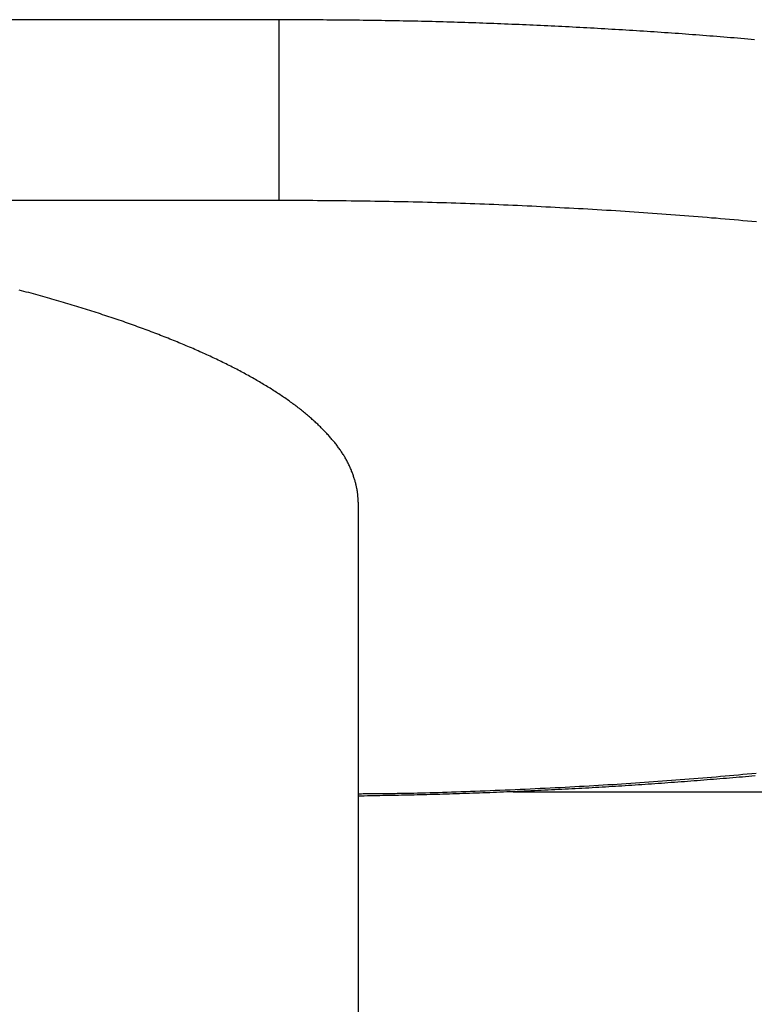
# Model space of a CAD drawing. Extents: x 0 to 55000, y 0 to 40000.
# Drawn here: x 17559 to 17568, y 20109 to 20121 of the extents above; entities that cross this region are included whole.
import ezdxf

# ---------------------------------------------------------------- set-up
doc = ezdxf.new("R2010")
doc.units = 0
doc.linetypes.add('DASHED', pattern=[0.75, 0.5, -0.25])
doc.layers.add('YKK_A1', color=4, linetype='CONTINUOUS')

msp = doc.modelspace()

# ---------------------------------------------------------------- linework, layer by layer
at = {"layer": 'YKK_A1'}
for p, q in [((17561.778, 20120.94), (17509.687, 20120.94)), ((17561.778, 20119.728), (17561.778, 20120.94)), ((17561.778, 20118.756), (17561.778, 20119.728)), ((17551.625, 20118.756), (17561.778, 20118.756)), ((17562.732, 20115.099), (17562.732, 20107.095)), ((17564.607, 20111.593), (17914.232, 20111.593))]:
    msp.add_line(p, q, dxfattribs=at)
at = {"layer": 'YKK_A1', "linetype": 'DASHED'}
msp.add_lwpolyline([(17567.53, 20120.697), (17567.488, 20120.701), (17567.447, 20120.705), (17567.406, 20120.708), (17567.364, 20120.712), (17567.322, 20120.715), (17567.281, 20120.719), (17567.239, 20120.722), (17567.197, 20120.726), (17567.156, 20120.729), (17567.114, 20120.732), (17567.072, 20120.736), (17567.03, 20120.739), (17566.988, 20120.742), (17566.946, 20120.745), (17566.904, 20120.749), (17566.862, 20120.752), (17566.82, 20120.755), (17566.778, 20120.758), (17566.736, 20120.761), (17566.694, 20120.764), (17566.652, 20120.767), (17566.61, 20120.771), (17566.567, 20120.774), (17566.525, 20120.777), (17566.483, 20120.779), (17566.44, 20120.782), (17566.398, 20120.785), (17566.356, 20120.788), (17566.313, 20120.791), (17566.271, 20120.794), (17566.228, 20120.797), (17566.186, 20120.799), (17566.143, 20120.802), (17566.1, 20120.805), (17566.058, 20120.808), (17566.015, 20120.81), (17565.972, 20120.813), (17565.93, 20120.816), (17565.887, 20120.818), (17565.844, 20120.821), (17565.801, 20120.823), (17565.758, 20120.826), (17565.716, 20120.828), (17565.673, 20120.831), (17565.63, 20120.833), (17565.587, 20120.836), (17565.544, 20120.838), (17565.501, 20120.84), (17565.458, 20120.843), (17565.415, 20120.845), (17565.371, 20120.847), (17565.328, 20120.849), (17565.285, 20120.852), (17565.242, 20120.854), (17565.199, 20120.856), (17565.156, 20120.858), (17565.112, 20120.86), (17565.069, 20120.862), (17565.026, 20120.864), (17564.982, 20120.866), (17564.939, 20120.868), (17564.896, 20120.87), (17564.852, 20120.872), (17564.809, 20120.874), (17564.765, 20120.876), (17564.722, 20120.878), (17564.679, 20120.88), (17564.635, 20120.881), (17564.591, 20120.883), (17564.548, 20120.885), (17564.504, 20120.887), (17564.461, 20120.888), (17564.417, 20120.89), (17564.374, 20120.892), (17564.33, 20120.893), (17564.286, 20120.895), (17564.243, 20120.897), (17564.199, 20120.898), (17564.155, 20120.9), (17564.111, 20120.901), (17564.068, 20120.903), (17564.024, 20120.904), (17563.98, 20120.906), (17563.936, 20120.907), (17563.893, 20120.908), (17563.849, 20120.91), (17563.805, 20120.911), (17563.761, 20120.912), (17563.717, 20120.913), (17563.673, 20120.915), (17563.629, 20120.916), (17563.586, 20120.917), (17563.542, 20120.918), (17563.498, 20120.919), (17563.454, 20120.92), (17563.41, 20120.921), (17563.366, 20120.922), (17563.322, 20120.923), (17563.278, 20120.924), (17563.234, 20120.925), (17563.19, 20120.926), (17563.146, 20120.927), (17563.102, 20120.927), (17563.058, 20120.928), (17563.014, 20120.929), (17562.97, 20120.93), (17562.925, 20120.93), (17562.881, 20120.931), (17562.837, 20120.931), (17562.793, 20120.932), (17562.749, 20120.933), (17562.705, 20120.933), (17562.661, 20120.933), (17562.617, 20120.934), (17562.573, 20120.934), (17562.529, 20120.935), (17562.484, 20120.935), (17562.44, 20120.936), (17562.396, 20120.936), (17562.352, 20120.936), (17562.308, 20120.937), (17562.264, 20120.937), (17562.219, 20120.937), (17562.175, 20120.938), (17562.131, 20120.938), (17562.087, 20120.938), (17562.043, 20120.938), (17561.999, 20120.939), (17561.954, 20120.939), (17561.91, 20120.939), (17561.866, 20120.939), (17561.822, 20120.94), (17561.778, 20120.94)], dxfattribs=at)
at = {"layer": 'YKK_A1'}
for points in [[(17561.778, 20118.756), (17561.836, 20118.755), (17561.893, 20118.755), (17561.951, 20118.754), (17562.009, 20118.754), (17562.067, 20118.754), (17562.125, 20118.753), (17562.183, 20118.753), (17562.241, 20118.752), (17562.299, 20118.752), (17562.356, 20118.751), (17562.414, 20118.75), (17562.472, 20118.75), (17562.53, 20118.749), (17562.588, 20118.749), (17562.646, 20118.748), (17562.704, 20118.747), (17562.761, 20118.746), (17562.819, 20118.746), (17562.877, 20118.745), (17562.935, 20118.744), (17562.993, 20118.743), (17563.05, 20118.742), (17563.108, 20118.741), (17563.166, 20118.74), (17563.224, 20118.739), (17563.282, 20118.738), (17563.339, 20118.737), (17563.397, 20118.735), (17563.455, 20118.734), (17563.512, 20118.733), (17563.57, 20118.731), (17563.628, 20118.73), (17563.685, 20118.728), (17563.743, 20118.727), (17563.801, 20118.725), (17563.858, 20118.723), (17563.916, 20118.721), (17563.973, 20118.719), (17564.031, 20118.718), (17564.089, 20118.716), (17564.146, 20118.714), (17564.203, 20118.711), (17564.261, 20118.709), (17564.318, 20118.707), (17564.376, 20118.705), (17564.433, 20118.702), (17564.49, 20118.7), (17564.548, 20118.698), (17564.605, 20118.695), (17564.662, 20118.693), (17564.719, 20118.69), (17564.776, 20118.687), (17564.833, 20118.685), (17564.89, 20118.682), (17564.947, 20118.679), (17565.004, 20118.676), (17565.061, 20118.673), (17565.117, 20118.67), (17565.174, 20118.668), (17565.231, 20118.664), (17565.287, 20118.661), (17565.344, 20118.658), (17565.4, 20118.655), (17565.457, 20118.652), (17565.513, 20118.649), (17565.569, 20118.645), (17565.626, 20118.642), (17565.682, 20118.639), (17565.738, 20118.635), (17565.794, 20118.632), (17565.85, 20118.628), (17565.906, 20118.625), (17565.962, 20118.621), (17566.017, 20118.617), (17566.073, 20118.614), (17566.129, 20118.61), (17566.184, 20118.606), (17566.24, 20118.602), (17566.295, 20118.598), (17566.351, 20118.594), (17566.406, 20118.59), (17566.461, 20118.586), (17566.516, 20118.582), (17566.571, 20118.578), (17566.626, 20118.574), (17566.681, 20118.57), (17566.736, 20118.565), (17566.791, 20118.561), (17566.846, 20118.557), (17566.9, 20118.552), (17566.955, 20118.548), (17567.01, 20118.543), (17567.064, 20118.539), (17567.118, 20118.534), (17567.173, 20118.529), (17567.227, 20118.525), (17567.281, 20118.52), (17567.335, 20118.515), (17567.389, 20118.51), (17567.443, 20118.505), (17567.497, 20118.5), (17567.551, 20118.495)], [(17562.732, 20115.099), (17562.732, 20115.103), (17562.732, 20115.108), (17562.732, 20115.113), (17562.732, 20115.118), (17562.732, 20115.123), (17562.732, 20115.128), (17562.731, 20115.133), (17562.731, 20115.138), (17562.731, 20115.143), (17562.731, 20115.148), (17562.731, 20115.153), (17562.73, 20115.158), (17562.73, 20115.163), (17562.73, 20115.168), (17562.729, 20115.174), (17562.729, 20115.179), (17562.729, 20115.184), (17562.728, 20115.19), (17562.728, 20115.195), (17562.727, 20115.201), (17562.726, 20115.206), (17562.726, 20115.212), (17562.725, 20115.218), (17562.724, 20115.224), (17562.723, 20115.23), (17562.722, 20115.236), (17562.721, 20115.242), (17562.72, 20115.248), (17562.719, 20115.254), (17562.718, 20115.261), (17562.716, 20115.27), (17562.714, 20115.278), (17562.712, 20115.288), (17562.71, 20115.297), (17562.708, 20115.306), (17562.706, 20115.316), (17562.703, 20115.326), (17562.701, 20115.336), (17562.698, 20115.346), (17562.695, 20115.356), (17562.692, 20115.366), (17562.689, 20115.377), (17562.685, 20115.387), (17562.682, 20115.398), (17562.678, 20115.408), (17562.675, 20115.419), (17562.671, 20115.43), (17562.667, 20115.441), (17562.663, 20115.451), (17562.659, 20115.462), (17562.654, 20115.473), (17562.65, 20115.484), (17562.646, 20115.495), (17562.641, 20115.506), (17562.636, 20115.517), (17562.631, 20115.528), (17562.626, 20115.539), (17562.621, 20115.55), (17562.616, 20115.561), (17562.611, 20115.571), (17562.605, 20115.582), (17562.6, 20115.593), (17562.594, 20115.603), (17562.588, 20115.614), (17562.582, 20115.625), (17562.576, 20115.635), (17562.57, 20115.646), (17562.564, 20115.656), (17562.558, 20115.666), (17562.551, 20115.677), (17562.545, 20115.687), (17562.538, 20115.697), (17562.531, 20115.707), (17562.524, 20115.718), (17562.517, 20115.728), (17562.51, 20115.738), (17562.503, 20115.748), (17562.496, 20115.758), (17562.488, 20115.768), (17562.481, 20115.778), (17562.473, 20115.789), (17562.465, 20115.799), (17562.457, 20115.809), (17562.449, 20115.819), (17562.441, 20115.829), (17562.433, 20115.839), (17562.424, 20115.849), (17562.416, 20115.859), (17562.407, 20115.869), (17562.399, 20115.879), (17562.39, 20115.889), (17562.381, 20115.899), (17562.372, 20115.909), (17562.363, 20115.919), (17562.353, 20115.929), (17562.344, 20115.939), (17562.334, 20115.95), (17562.325, 20115.96), (17562.315, 20115.97), (17562.305, 20115.98), (17562.295, 20115.99), (17562.285, 20116), (17562.275, 20116.01), (17562.264, 20116.02), (17562.254, 20116.03), (17562.243, 20116.041), (17562.233, 20116.051), (17562.222, 20116.061), (17562.211, 20116.071), (17562.2, 20116.081), (17562.189, 20116.091), (17562.178, 20116.101), (17562.166, 20116.111), (17562.155, 20116.121), (17562.143, 20116.131), (17562.131, 20116.141), (17562.12, 20116.151), (17562.108, 20116.161), (17562.096, 20116.171), (17562.083, 20116.181), (17562.071, 20116.191), (17562.059, 20116.201), (17562.046, 20116.211), (17562.034, 20116.221), (17562.021, 20116.231), (17562.008, 20116.241), (17561.995, 20116.251), (17561.982, 20116.261), (17561.969, 20116.271), (17561.956, 20116.281), (17561.942, 20116.291), (17561.929, 20116.301), (17561.915, 20116.311), (17561.902, 20116.32), (17561.888, 20116.33), (17561.874, 20116.34), (17561.86, 20116.35), (17561.846, 20116.36), (17561.831, 20116.37), (17561.817, 20116.379), (17561.802, 20116.389), (17561.788, 20116.399), (17561.773, 20116.409), (17561.758, 20116.418), (17561.743, 20116.428), (17561.728, 20116.438), (17561.713, 20116.448), (17561.698, 20116.457), (17561.683, 20116.467), (17561.667, 20116.477), (17561.652, 20116.486), (17561.636, 20116.496), (17561.62, 20116.506), (17561.604, 20116.515), (17561.588, 20116.525), (17561.572, 20116.535), (17561.556, 20116.544), (17561.539, 20116.554), (17561.523, 20116.564), (17561.506, 20116.573), (17561.49, 20116.583), (17561.473, 20116.592), (17561.456, 20116.602), (17561.439, 20116.612), (17561.422, 20116.621), (17561.405, 20116.631), (17561.387, 20116.64), (17561.37, 20116.65), (17561.352, 20116.659), (17561.335, 20116.669), (17561.317, 20116.678), (17561.299, 20116.688), (17561.281, 20116.697), (17561.263, 20116.707), (17561.245, 20116.716), (17561.227, 20116.725), (17561.208, 20116.735), (17561.19, 20116.744), (17561.171, 20116.754), (17561.152, 20116.763), (17561.134, 20116.772), (17561.115, 20116.782), (17561.096, 20116.791), (17561.076, 20116.8), (17561.057, 20116.81), (17561.038, 20116.819), (17561.018, 20116.828), (17560.999, 20116.838), (17560.979, 20116.847), (17560.96, 20116.856), (17560.94, 20116.865), (17560.92, 20116.875), (17560.9, 20116.884), (17560.879, 20116.893), (17560.859, 20116.902), (17560.839, 20116.911), (17560.818, 20116.92), (17560.798, 20116.93), (17560.777, 20116.939), (17560.756, 20116.948), (17560.735, 20116.957), (17560.714, 20116.966), (17560.693, 20116.975), (17560.672, 20116.984), (17560.651, 20116.993), (17560.629, 20117.002), (17560.608, 20117.011), (17560.586, 20117.02), (17560.564, 20117.029), (17560.543, 20117.038), (17560.521, 20117.047), (17560.499, 20117.056), (17560.477, 20117.065), (17560.454, 20117.074), (17560.432, 20117.083), (17560.41, 20117.092), (17560.387, 20117.101), (17560.365, 20117.11), (17560.342, 20117.118), (17560.319, 20117.127), (17560.296, 20117.136), (17560.273, 20117.145), (17560.25, 20117.154), (17560.227, 20117.162), (17560.203, 20117.171), (17560.18, 20117.18), (17560.156, 20117.189), (17560.133, 20117.197), (17560.109, 20117.206), (17560.085, 20117.215), (17560.061, 20117.223), (17560.037, 20117.232), (17560.013, 20117.241), (17559.989, 20117.249), (17559.965, 20117.258), (17559.94, 20117.267), (17559.916, 20117.275), (17559.891, 20117.284), (17559.867, 20117.292), (17559.842, 20117.301), (17559.817, 20117.309), (17559.792, 20117.318), (17559.767, 20117.326), (17559.742, 20117.335), (17559.717, 20117.343), (17559.691, 20117.352), (17559.666, 20117.36), (17559.64, 20117.368), (17559.615, 20117.377), (17559.589, 20117.385), (17559.563, 20117.393), (17559.537, 20117.402), (17559.511, 20117.41), (17559.485, 20117.418), (17559.459, 20117.427), (17559.433, 20117.435), (17559.406, 20117.443), (17559.38, 20117.451), (17559.353, 20117.46), (17559.327, 20117.468), (17559.3, 20117.476), (17559.273, 20117.484), (17559.246, 20117.492), (17559.219, 20117.5), (17559.192, 20117.508), (17559.165, 20117.517), (17559.137, 20117.525), (17559.11, 20117.533), (17559.083, 20117.541), (17559.055, 20117.549), (17559.027, 20117.557), (17559, 20117.565), (17558.972, 20117.573), (17558.944, 20117.581), (17558.916, 20117.589), (17558.888, 20117.596), (17558.859, 20117.604), (17558.831, 20117.612), (17558.803, 20117.62), (17558.774, 20117.628), (17558.746, 20117.636), (17558.717, 20117.643), (17558.688, 20117.651), (17558.66, 20117.659), (17558.631, 20117.667)], [(17567.55, 20111.814), (17567.496, 20111.809), (17567.442, 20111.804), (17567.388, 20111.8), (17567.334, 20111.795), (17567.28, 20111.79), (17567.226, 20111.785), (17567.172, 20111.78), (17567.118, 20111.776), (17567.064, 20111.771), (17567.01, 20111.767), (17566.956, 20111.762), (17566.902, 20111.758), (17566.847, 20111.753), (17566.793, 20111.749), (17566.739, 20111.744), (17566.685, 20111.74), (17566.631, 20111.736), (17566.577, 20111.732), (17566.523, 20111.728), (17566.469, 20111.723), (17566.415, 20111.719), (17566.36, 20111.715), (17566.306, 20111.712), (17566.251, 20111.708), (17566.197, 20111.704), (17566.142, 20111.7), (17566.087, 20111.696), (17566.032, 20111.693), (17565.977, 20111.689), (17565.921, 20111.685), (17565.866, 20111.682), (17565.81, 20111.678), (17565.754, 20111.675), (17565.697, 20111.671), (17565.641, 20111.668), (17565.584, 20111.664), (17565.527, 20111.661), (17565.469, 20111.658), (17565.412, 20111.655), (17565.354, 20111.651), (17565.295, 20111.648), (17565.236, 20111.645), (17565.177, 20111.642), (17565.118, 20111.639), (17565.058, 20111.636), (17564.997, 20111.633), (17564.937, 20111.63), (17564.876, 20111.627), (17564.815, 20111.624), (17564.754, 20111.621), (17564.693, 20111.619), (17564.632, 20111.616), (17564.571, 20111.613), (17564.51, 20111.611), (17564.449, 20111.608), (17564.389, 20111.606), (17564.329, 20111.603), (17564.269, 20111.601), (17564.209, 20111.599), (17564.15, 20111.596), (17564.092, 20111.594), (17564.034, 20111.592), (17563.977, 20111.59), (17563.92, 20111.588), (17563.864, 20111.586), (17563.809, 20111.585), (17563.755, 20111.583), (17563.702, 20111.581), (17563.65, 20111.58), (17563.599, 20111.578), (17563.548, 20111.577), (17563.5, 20111.576), (17563.452, 20111.575), (17563.405, 20111.573), (17563.378, 20111.573), (17563.352, 20111.572), (17563.326, 20111.572), (17563.301, 20111.571), (17563.276, 20111.571), (17563.251, 20111.57), (17563.227, 20111.57), (17563.203, 20111.57), (17563.179, 20111.569), (17563.156, 20111.569), (17563.132, 20111.569), (17563.11, 20111.568), (17563.087, 20111.568), (17563.065, 20111.568), (17563.043, 20111.567), (17563.021, 20111.567), (17563, 20111.567), (17562.978, 20111.567), (17562.957, 20111.567), (17562.936, 20111.566), (17562.915, 20111.566), (17562.895, 20111.566), (17562.874, 20111.566), (17562.854, 20111.566), (17562.833, 20111.566), (17562.813, 20111.566), (17562.793, 20111.566), (17562.773, 20111.565), (17562.752, 20111.565), (17562.732, 20111.565)], [(17567.537, 20111.785), (17567.498, 20111.782), (17567.46, 20111.778), (17567.421, 20111.775), (17567.383, 20111.771), (17567.344, 20111.768), (17567.305, 20111.765), (17567.266, 20111.761), (17567.228, 20111.758), (17567.189, 20111.755), (17567.15, 20111.752), (17567.111, 20111.748), (17567.072, 20111.745), (17567.033, 20111.742), (17566.994, 20111.739), (17566.955, 20111.736), (17566.915, 20111.733), (17566.876, 20111.729), (17566.837, 20111.726), (17566.798, 20111.723), (17566.758, 20111.72), (17566.719, 20111.717), (17566.68, 20111.714), (17566.64, 20111.711), (17566.601, 20111.708), (17566.561, 20111.705), (17566.522, 20111.703), (17566.482, 20111.7), (17566.443, 20111.697), (17566.403, 20111.694), (17566.363, 20111.691), (17566.324, 20111.688), (17566.284, 20111.686), (17566.244, 20111.683), (17566.205, 20111.68), (17566.165, 20111.678), (17566.125, 20111.675), (17566.085, 20111.672), (17566.045, 20111.67), (17566.005, 20111.667), (17565.965, 20111.665), (17565.925, 20111.662), (17565.885, 20111.66), (17565.845, 20111.657), (17565.805, 20111.655), (17565.765, 20111.652), (17565.725, 20111.65), (17565.684, 20111.647), (17565.644, 20111.645), (17565.604, 20111.643), (17565.563, 20111.64), (17565.523, 20111.638), (17565.482, 20111.636), (17565.441, 20111.634), (17565.401, 20111.631), (17565.36, 20111.629), (17565.319, 20111.627), (17565.278, 20111.625), (17565.237, 20111.623), (17565.196, 20111.62), (17565.155, 20111.618), (17565.114, 20111.616), (17565.072, 20111.614), (17565.031, 20111.612), (17564.99, 20111.61), (17564.948, 20111.608), (17564.907, 20111.606), (17564.865, 20111.604), (17564.824, 20111.602), (17564.782, 20111.6), (17564.74, 20111.598), (17564.699, 20111.597), (17564.657, 20111.595), (17564.615, 20111.593), (17564.574, 20111.591), (17564.532, 20111.59), (17564.491, 20111.588), (17564.449, 20111.586), (17564.408, 20111.584), (17564.366, 20111.583), (17564.325, 20111.581), (17564.284, 20111.58), (17564.243, 20111.578), (17564.202, 20111.577), (17564.161, 20111.575), (17564.12, 20111.574), (17564.079, 20111.572), (17564.039, 20111.571), (17563.998, 20111.57), (17563.958, 20111.568), (17563.918, 20111.567), (17563.878, 20111.566), (17563.838, 20111.565), (17563.798, 20111.563), (17563.759, 20111.562), (17563.72, 20111.561), (17563.68, 20111.56), (17563.641, 20111.559), (17563.603, 20111.558), (17563.564, 20111.557), (17563.525, 20111.556), (17563.487, 20111.555), (17563.448, 20111.554), (17563.41, 20111.553), (17563.372, 20111.553), (17563.334, 20111.552), (17563.296, 20111.551), (17563.258, 20111.55), (17563.22, 20111.549), (17563.182, 20111.549), (17563.144, 20111.548), (17563.107, 20111.547), (17563.069, 20111.546), (17563.031, 20111.546), (17562.994, 20111.545), (17562.957, 20111.544), (17562.919, 20111.543), (17562.882, 20111.543), (17562.844, 20111.542), (17562.807, 20111.541), (17562.77, 20111.541), (17562.732, 20111.54)]]:
    msp.add_lwpolyline(points, dxfattribs=at)

doc.saveas('drawing.dxf')
